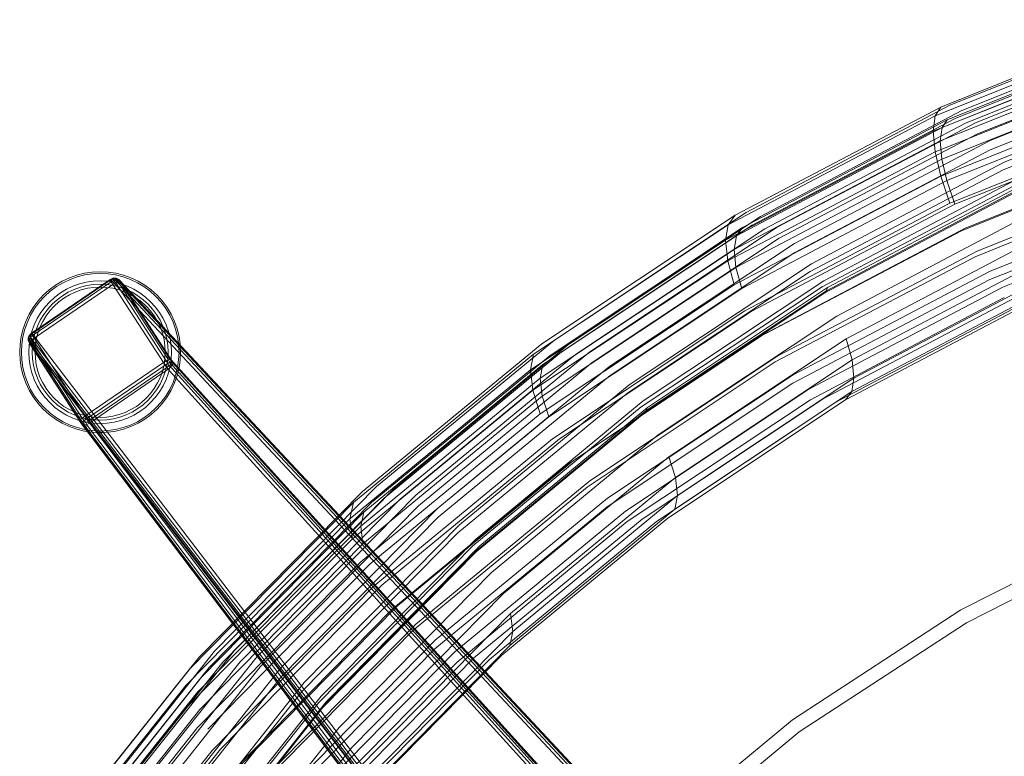
# Model space of a CAD drawing. Units: inches. Extents: x -10.8 to 12.6, y -9.3 to 13.4.
# Drawn here: x -8.8 to -3.5, y 8.9 to 12.8 of the extents above; entities that cross this region are included whole.
import ezdxf

# ---------------------------------------------------------------- set-up
doc = ezdxf.new("R2010")
doc.units = ezdxf.units.IN
doc.layers.add('JOE COCOON', color=7, linetype='Continuous', true_color=0xe1c657)

# ---------------------------------------------------------------- blocks, each defined once
blk = doc.blocks.new('A$C78a8a1b7')
at = {"color": 0, "linetype": 'Continuous', "lineweight": 0}
for p, q in [((-4.6737, 10.0938), (-3.528, 10.5526)), ((-3.4921, 10.5569), (-4.6255, 10.103)), ((-3.5499, 10.5088), (-4.7038, 10.0468)), ((-4.5631, 10.0749), (-3.4451, 10.5228)), ((-4.6411, 10.0256), (-3.5027, 10.4815)), ((-4.6411, 10.0256), (-3.5027, 10.4815)), ((-3.4711, 10.4851), (-4.5987, 10.0334)), ((-3.4711, 10.4851), (-4.5987, 10.0334)), ((-4.5439, 10.0085), (-3.4298, 10.4549)), ((-4.5439, 10.0085), (-3.4298, 10.4549)), ((-3.3897, 10.4513), (-4.4902, 10.0102)), ((-4.7145, 9.9663), (-3.5567, 10.4298)), ((-3.5219, 10.4433), (-4.6676, 9.9845)), ((-3.5219, 10.4433), (-4.6676, 9.9845)), ((-4.6769, 9.914), (-3.5279, 10.3741)), ((-4.6769, 9.914), (-3.5279, 10.3741)), ((-3.3811, 10.3919), (-4.48, 9.9515)), ((-3.3811, 10.3919), (-4.48, 9.9515)), ((-4.4132, 9.9165), (-3.3307, 10.3505)), ((-3.5474, 10.3198), (-4.7043, 9.8567)), ((-4.4115, 9.8673), (-3.3287, 10.3014)), ((-4.4115, 9.8673), (-3.3287, 10.3014)), ((-3.5198, 10.2777), (-4.668, 9.818)), ((-3.5198, 10.2777), (-4.668, 9.818)), ((-4.6746, 9.7264), (-3.5233, 10.1872)), ((-3.276, 10.1887), (-4.3431, 9.7608)), ((-3.2731, 10.2286), (-4.3384, 9.8013)), ((-4.6419, 9.7037), (-3.4986, 10.1615)), ((-4.6419, 9.7037), (-3.4986, 10.1615)), ((-4.6737, 10.0938), (-5.7649, 9.52)), ((-5.7062, 9.5345), (-4.6255, 10.103)), ((-4.6737, 10.0938), (-4.7038, 10.0468)), ((-5.802, 9.4693), (-4.7038, 10.0468)), ((-5.6743, 9.4675), (-4.5987, 10.0334)), ((-5.6743, 9.4675), (-4.5987, 10.0334)), ((-4.5631, 10.0749), (-5.6306, 9.5132)), ((-4.7145, 9.9663), (-4.7038, 10.0468)), ((-3.4855, 10.0405), (-4.6268, 9.5835)), ((-3.4654, 10.0328), (-4.5999, 9.5784)), ((-3.4654, 10.0328), (-4.5999, 9.5784)), ((-5.7585, 9.4107), (-4.6676, 9.9845)), ((-5.7585, 9.4107), (-4.6676, 9.9845)), ((-4.6411, 10.0256), (-5.7259, 9.455)), ((-4.6411, 10.0256), (-5.7259, 9.455)), ((-4.5439, 10.0085), (-5.6079, 9.4486)), ((-4.5439, 10.0085), (-5.6079, 9.4486)), ((-5.5426, 9.4563), (-4.4902, 10.0102)), ((-4.6769, 9.914), (-4.6676, 9.9845)), ((-4.6411, 10.0256), (-4.6676, 9.9845)), ((-4.6411, 10.0256), (-4.6676, 9.9845)), ((-4.7145, 9.9663), (-5.8158, 9.3872)), ((-5.5308, 9.3985), (-4.48, 9.9515)), ((-5.5308, 9.3985), (-4.48, 9.9515)), ((-4.7145, 9.9663), (-4.7043, 9.8567)), ((-4.6769, 9.914), (-5.7706, 9.3388)), ((-4.6769, 9.914), (-5.7706, 9.3388)), ((-4.4132, 9.9165), (-5.45, 9.3706)), ((-4.6769, 9.914), (-4.668, 9.818)), ((-4.5646, 9.4381), (-3.437, 9.8898)), ((-4.5453, 9.4509), (-3.4227, 9.9006)), ((-4.5453, 9.4509), (-3.4227, 9.9006)), ((-5.8045, 9.2782), (-4.7043, 9.8567)), ((-5.7607, 9.2433), (-4.668, 9.818)), ((-5.7607, 9.2433), (-4.668, 9.818)), ((-4.4115, 9.8673), (-5.4484, 9.3215)), ((-4.4115, 9.8673), (-5.4484, 9.3215)), ((-4.6746, 9.7264), (-4.7043, 9.8567)), ((-4.6419, 9.7037), (-4.668, 9.818)), ((-4.668, 9.818), (-4.668, 9.818)), ((-4.6419, 9.7037), (-4.668, 9.818)), ((-5.3602, 9.2631), (-4.3384, 9.8013)), ((-3.3733, 9.774), (-4.4816, 9.33)), ((-3.3733, 9.774), (-4.4816, 9.33)), ((-4.6746, 9.7264), (-5.7697, 9.1505)), ((-5.3663, 9.222), (-4.3431, 9.7608)), ((-4.6746, 9.7264), (-4.6268, 9.5835)), ((-3.3806, 9.7454), (-4.492, 9.3001)), ((-4.6419, 9.7037), (-5.7302, 9.1313)), ((-4.6419, 9.7037), (-5.7302, 9.1313)), ((-4.2912, 9.6746), (-5.3041, 9.1411)), ((-4.2837, 9.7048), (-5.2947, 9.1723)), ((-5.2749, 9.1364), (-4.2671, 9.6673)), ((-4.6419, 9.7037), (-4.5999, 9.5784)), ((-4.6419, 9.7037), (-4.5999, 9.5784)), ((-4.4131, 9.2235), (-3.3206, 9.6614)), ((-4.4131, 9.2235), (-3.3206, 9.6613)), ((-4.2793, 9.6399), (-5.29, 9.1076)), ((-5.2812, 9.1197), (-4.2722, 9.6512)), ((-4.4143, 9.1787), (-3.3208, 9.617)), ((-5.713, 9.0122), (-4.6268, 9.5835)), ((-5.6804, 9.01), (-4.5999, 9.5784)), ((-5.6804, 9.01), (-4.5999, 9.5784)), ((-3.2681, 9.5709), (-4.3447, 9.1393)), ((-3.2681, 9.5709), (-4.3447, 9.1393)), ((-6.7911, 8.8378), (-5.7649, 9.52)), ((-5.7062, 9.5345), (-6.7235, 8.8581)), ((-6.6367, 8.8442), (-5.6306, 9.5132)), ((-5.802, 9.4693), (-5.7649, 9.52)), ((-5.225, 8.9855), (-4.2247, 9.5124)), ((-5.802, 9.4693), (-6.8341, 8.7834)), ((-6.7466, 8.7764), (-5.7259, 9.455)), ((-6.7466, 8.7764), (-5.7259, 9.455)), ((-5.6743, 9.4675), (-6.6873, 8.7941)), ((-5.6743, 9.4675), (-6.6873, 8.7941)), ((-5.5426, 9.4563), (-6.5358, 8.7957)), ((-5.802, 9.4693), (-5.8158, 9.3872)), ((-5.7585, 9.4107), (-5.7259, 9.455)), ((-5.7585, 9.4107), (-6.7843, 8.7288)), ((-5.7585, 9.4107), (-6.7843, 8.7288)), ((-6.611, 8.7816), (-5.6079, 9.4486)), ((-6.611, 8.7816), (-5.6079, 9.4486)), ((-5.7585, 9.4107), (-5.7706, 9.3388)), ((-5.7585, 9.4107), (-5.7585, 9.4107)), ((-4.5646, 9.4381), (-5.6389, 8.873)), ((-4.5453, 9.4509), (-5.6153, 8.888)), ((-4.5453, 9.4509), (-5.6153, 8.888)), ((-6.8503, 8.6996), (-5.8158, 9.3872)), ((-5.5308, 9.3985), (-6.5225, 8.7389)), ((-5.5308, 9.3985), (-6.5225, 8.7389)), ((-6.4297, 8.7189), (-5.45, 9.3706)), ((-5.8045, 9.2782), (-5.8158, 9.3872)), ((-4.1827, 9.3871), (-5.1752, 8.8643)), ((-6.7986, 8.6555), (-5.7706, 9.3388)), ((-6.7986, 8.6555), (-5.7706, 9.3388)), ((-6.4282, 8.6698), (-5.4484, 9.3215)), ((-6.4282, 8.6698), (-5.4484, 9.3215)), ((-5.7706, 9.3388), (-5.7706, 9.3388)), ((-5.7671, 9.3054), (-5.7706, 9.3388)), ((-5.7607, 9.2433), (-5.7671, 9.3054)), ((-5.552, 8.7423), (-4.492, 9.3001)), ((-5.539, 8.7735), (-4.4816, 9.33)), ((-5.539, 8.7735), (-4.4816, 9.33)), ((-5.8045, 9.2782), (-6.8379, 8.5914)), ((-5.3602, 9.2631), (-6.3269, 8.6199)), ((-5.8045, 9.2782), (-5.7697, 9.1505)), ((-5.1447, 8.7523), (-4.1566, 9.2728)), ((-9.2566, 9.2021), (-9.2961, 9.188)), ((-9.296, 9.1879), (-9.2566, 9.202)), ((-9.2541, 9.1937), (-9.2927, 9.1799)), ((-9.2566, 9.2021), (-9.216, 9.2123)), ((-9.216, 9.2122), (-9.2566, 9.202)), ((-9.2541, 9.1937), (-9.2143, 9.2037)), ((-9.1745, 9.2184), (-9.216, 9.2123)), ((-9.216, 9.2122), (-9.1745, 9.2183)), ((-9.1737, 9.2097), (-9.2143, 9.2037)), ((-9.1745, 9.2184), (-9.1327, 9.2205)), ((-9.1327, 9.2204), (-9.1745, 9.2183)), ((-9.1737, 9.2097), (-9.1327, 9.2117)), ((-9.0909, 9.2184), (-9.1327, 9.2205)), ((-9.1327, 9.2204), (-9.0909, 9.2183)), ((-9.0917, 9.2097), (-9.1327, 9.2117)), ((-9.0917, 9.2097), (-9.0511, 9.2037)), ((-9.0909, 9.2184), (-9.0494, 9.2123)), ((-9.0495, 9.2122), (-9.0909, 9.2183)), ((-9.0113, 9.1937), (-9.0511, 9.2037)), ((-9.0495, 9.2122), (-9.0088, 9.202)), ((-9.0088, 9.2021), (-9.0494, 9.2123)), ((-9.0113, 9.1937), (-8.9727, 9.1799)), ((-9.0088, 9.2021), (-8.9694, 9.188)), ((-8.9694, 9.1879), (-9.0088, 9.202)), ((-5.7607, 9.2433), (-6.7877, 8.5606)), ((-5.3663, 9.222), (-6.3343, 8.5781)), ((-5.7607, 9.2433), (-5.7302, 9.1313)), ((-4.4131, 9.2235), (-5.457, 8.6741)), ((-4.4131, 9.2235), (-5.457, 8.6741)), ((-9.4975, 8.8938), (-9.0803, 9.1792)), ((-9.4963, 8.8905), (-9.0791, 9.1753)), ((-9.4949, 8.8917), (-9.0776, 9.1779)), ((-9.4913, 8.882), (-9.0742, 9.1664)), ((-9.4825, 8.8681), (-9.0654, 9.1525)), ((-9.4035, 9.1236), (-9.3699, 9.1485)), ((-9.3698, 9.1484), (-9.4034, 9.1235)), ((-9.3979, 9.1168), (-9.365, 9.1413)), ((-9.3339, 9.1701), (-9.3699, 9.1485)), ((-9.3698, 9.1484), (-9.3339, 9.17)), ((-9.3298, 9.1623), (-9.365, 9.1413)), ((-9.3339, 9.1701), (-9.2961, 9.188)), ((-9.296, 9.1879), (-9.3339, 9.17)), ((-9.3298, 9.1623), (-9.2927, 9.1799)), ((-9.311, 9.1272), (-9.2775, 9.1431)), ((-9.2425, 9.1556), (-9.2775, 9.1431)), ((-9.2425, 9.1556), (-9.2065, 9.1646)), ((-9.203, 9.1468), (-9.2372, 9.1382)), ((-9.1698, 9.1701), (-9.2065, 9.1646)), ((-9.203, 9.1468), (-9.168, 9.152)), ((-9.1698, 9.1701), (-9.1327, 9.1719)), ((-9.1327, 9.1537), (-9.168, 9.152)), ((-9.1666, 9.1374), (-9.1327, 9.1391)), ((-9.0956, 9.1701), (-9.1327, 9.1719)), ((-9.1327, 9.1537), (-9.0974, 9.152)), ((-9.0988, 9.1374), (-9.1327, 9.1391)), ((-9.0625, 9.1468), (-9.0974, 9.152)), ((-9.0956, 9.1701), (-9.0589, 9.1646)), ((-9.0803, 9.1792), (-9.0651, 9.1857)), ((-9.0791, 9.1753), (-9.0803, 9.1792)), ((-9.0776, 9.1779), (-9.0803, 9.1792)), ((-9.0791, 9.1753), (-9.0667, 9.1818)), ((-9.0791, 9.1753), (-9.0742, 9.1664)), ((-9.0776, 9.1779), (-9.0617, 9.1852)), ((-9.0776, 9.1779), (-9.0747, 9.1749)), ((-9.0747, 9.1749), (-7.8882, 7.9058)), ((-9.0742, 9.1664), (-9.0595, 9.1739)), ((-9.0654, 9.1525), (-9.0742, 9.1664)), ((-9.0667, 9.1818), (-9.0651, 9.1857)), ((-9.0545, 9.1839), (-9.0667, 9.1818)), ((-9.0667, 9.1818), (-9.0595, 9.1739)), ((-9.0654, 9.1525), (-9.0504, 9.1615)), ((-8.7977, 8.7392), (-9.0654, 9.1525)), ((-9.0506, 9.1866), (-9.0651, 9.1857)), ((-9.0617, 9.1852), (-9.0651, 9.1857)), ((-9.0625, 9.1468), (-9.0282, 9.1382)), ((-9.0469, 9.1855), (-9.0617, 9.1852)), ((-9.0617, 9.1852), (-9.0588, 9.1822)), ((-9.0461, 9.1772), (-9.0595, 9.1739)), ((-9.0504, 9.1615), (-9.0595, 9.1739)), ((-9.0229, 9.1556), (-9.0589, 9.1646)), ((-9.0588, 9.1822), (-7.8766, 7.9176)), ((-9.0545, 9.1839), (-9.0506, 9.1866)), ((-9.0545, 9.1839), (-9.0461, 9.1772)), ((-9.0506, 9.1866), (-9.0391, 9.1799)), ((-9.0469, 9.1855), (-9.0506, 9.1866)), ((-9.038, 9.1667), (-9.0504, 9.1615)), ((-8.7829, 8.7484), (-9.0504, 9.1615)), ((-9.0469, 9.1855), (-9.0334, 9.1787)), ((-9.0469, 9.1855), (-9.0441, 9.1825)), ((-9.0461, 9.1772), (-9.0391, 9.1799)), ((-9.038, 9.1667), (-9.0461, 9.1772)), ((-9.0441, 9.1825), (-7.8689, 7.9254)), ((-9.0282, 9.1678), (-9.0391, 9.1799)), ((-9.0334, 9.1787), (-9.0391, 9.1799)), ((-9.038, 9.1667), (-9.0282, 9.1678)), ((-9.038, 9.1667), (-8.771, 8.7538)), ((-9.021, 9.1649), (-9.0334, 9.1787)), ((-9.0307, 9.1759), (-9.0334, 9.1787)), ((-7.8653, 7.9291), (-9.0307, 9.1759)), ((-9.0282, 9.1678), (-8.762, 8.7554)), ((-9.021, 9.1649), (-9.0282, 9.1678)), ((-9.0229, 9.1556), (-8.988, 9.1431)), ((-9.021, 9.1649), (-8.756, 8.7532)), ((-4.9814, 4.843), (-9.021, 9.1649)), ((-8.9544, 9.1272), (-8.988, 9.1431)), ((-8.9356, 9.1623), (-8.9727, 9.1799)), ((-8.9315, 9.1701), (-8.9694, 9.188)), ((-8.9694, 9.1879), (-8.9316, 9.17)), ((-8.9356, 9.1623), (-8.9004, 9.1413)), ((-8.8956, 9.1484), (-8.9316, 9.17)), ((-8.9315, 9.1701), (-8.8956, 9.1485)), ((-8.8675, 9.1168), (-8.9004, 9.1413)), ((-8.8619, 9.1236), (-8.8956, 9.1485)), ((-8.8956, 9.1484), (-8.862, 9.1235)), ((-6.7986, 8.4666), (-5.7697, 9.1505)), ((-6.2631, 8.5031), (-5.3041, 9.1411)), ((-6.2521, 8.5352), (-5.2947, 9.1723)), ((-5.7381, 9.1605), (-5.7302, 9.1313)), ((-4.4143, 9.1787), (-5.4588, 8.6289)), ((-5.3746, 8.5971), (-4.3447, 9.1393)), ((-5.3746, 8.5971), (-4.3447, 9.1393)), ((-4.1477, 9.1768), (-5.1347, 8.6567)), ((-9.4627, 9.0644), (-9.4345, 9.0955)), ((-9.4345, 9.0954), (-9.4626, 9.0643)), ((-9.4559, 9.0589), (-9.4283, 9.0893)), ((-9.4035, 9.1236), (-9.4345, 9.0955)), ((-9.4345, 9.0954), (-9.4034, 9.1235)), ((-9.3979, 9.1168), (-9.4283, 9.0893)), ((-9.3727, 9.086), (-9.3429, 9.1081)), ((-9.3328, 9.0931), (-9.3612, 9.072)), ((-9.311, 9.1272), (-9.3429, 9.1081)), ((-9.3328, 9.0931), (-9.3025, 9.1112)), ((-9.2956, 9.0983), (-9.3247, 9.0809)), ((-9.2705, 9.1263), (-9.3025, 9.1112)), ((-9.2956, 9.0983), (-9.2649, 9.1128)), ((-9.2705, 9.1263), (-9.2372, 9.1382)), ((-9.233, 9.1242), (-9.2649, 9.1128)), ((-9.233, 9.1242), (-9.2001, 9.1325)), ((-9.1666, 9.1374), (-9.2001, 9.1325)), ((-9.0988, 9.1374), (-9.0653, 9.1325)), ((-9.0324, 9.1242), (-9.0653, 9.1325)), ((-9.0324, 9.1242), (-9.0005, 9.1128)), ((-8.9949, 9.1263), (-9.0282, 9.1382)), ((-8.9699, 9.0983), (-9.0005, 9.1128)), ((-8.9949, 9.1263), (-8.963, 9.1112)), ((-8.9699, 9.0983), (-8.9408, 9.0809)), ((-8.9326, 9.0931), (-8.963, 9.1112)), ((-8.9544, 9.1272), (-8.9226, 9.1081)), ((-8.9326, 9.0931), (-8.9043, 9.072)), ((-8.8927, 9.086), (-8.9226, 9.1081)), ((-8.8675, 9.1168), (-8.8371, 9.0893)), ((-8.831, 9.0954), (-8.862, 9.1235)), ((-8.8619, 9.1236), (-8.8309, 9.0955)), ((-8.8095, 9.0589), (-8.8371, 9.0893)), ((-8.831, 9.0954), (-8.8028, 9.0643)), ((-8.8028, 9.0644), (-8.8309, 9.0955)), ((-6.7531, 8.4512), (-5.7302, 9.1313)), ((-6.7531, 8.4512), (-5.7302, 9.1313)), ((-6.2471, 8.4708), (-5.29, 9.1076)), ((-5.2812, 9.1197), (-6.2369, 8.4838)), ((-5.2749, 9.1364), (-6.2296, 8.5012)), ((-5.2812, 9.1197), (-5.2781, 9.1281)), ((-5.2749, 9.1364), (-5.2781, 9.1281)), ((-5.1469, 8.5848), (-4.1571, 9.1063)), ((-9.4627, 9.0644), (-9.4876, 9.0308)), ((-9.4875, 9.0307), (-9.4626, 9.0643)), ((-9.4559, 9.0589), (-9.4803, 9.0259)), ((-9.4251, 9.0336), (-9.4002, 9.0611)), ((-9.3874, 9.0483), (-9.4111, 9.0221)), ((-9.3727, 9.086), (-9.4002, 9.0611)), ((-9.3998, 9.0128), (-9.377, 9.0379)), ((-9.3874, 9.0483), (-9.3612, 9.072)), ((-9.3519, 9.0607), (-9.377, 9.0379)), ((-9.3519, 9.0607), (-9.3247, 9.0809)), ((-8.9135, 9.0607), (-8.9408, 9.0809)), ((-8.9135, 9.0607), (-8.8884, 9.0379)), ((-8.8781, 9.0483), (-8.9043, 9.072)), ((-8.8927, 9.086), (-8.8652, 9.0611)), ((-8.8657, 9.0128), (-8.8884, 9.0379)), ((-8.8781, 9.0483), (-8.8543, 9.0221)), ((-8.8403, 9.0336), (-8.8652, 9.0611)), ((-8.8095, 9.0589), (-8.7851, 9.0259)), ((-8.8028, 9.0644), (-8.7778, 9.0308)), ((-8.7779, 9.0307), (-8.8028, 9.0643)), ((-5.366, 8.5414), (-4.3373, 9.0832)), ((-4.2807, 9.0823), (-5.2974, 8.5469)), ((-5.231, 8.528), (-4.2259, 9.0574)), ((-4.1836, 9.0652), (-5.1795, 8.5406)), ((-9.5092, 8.9948), (-9.5271, 8.957)), ((-9.527, 8.9569), (-9.509, 8.9948)), ((-9.5014, 8.9907), (-9.519, 8.9536)), ((-9.5092, 8.9948), (-9.4876, 9.0308)), ((-9.4875, 9.0307), (-9.509, 8.9948)), ((-9.5014, 8.9907), (-9.4803, 9.0259)), ((-9.4663, 8.9719), (-9.4472, 9.0038)), ((-9.4321, 8.9937), (-9.4503, 8.9634)), ((-9.4251, 9.0336), (-9.4472, 9.0038)), ((-9.4374, 8.9565), (-9.42, 8.9856)), ((-9.4321, 8.9937), (-9.4111, 9.0221)), ((-9.3998, 9.0128), (-9.42, 8.9856)), ((-8.8657, 9.0128), (-8.8455, 8.9856)), ((-8.8333, 8.9937), (-8.8543, 9.0221)), ((-8.828, 8.9565), (-8.8455, 8.9856)), ((-8.8403, 9.0336), (-8.8182, 9.0038)), ((-8.8333, 8.9937), (-8.8151, 8.9634)), ((-8.7991, 8.9719), (-8.8182, 9.0038)), ((-8.764, 8.9907), (-8.7851, 9.0259)), ((-8.7779, 9.0307), (-8.7564, 8.9948)), ((-8.7563, 8.9948), (-8.7778, 9.0308)), ((-8.764, 8.9907), (-8.7464, 8.9536)), ((-8.7385, 8.9569), (-8.7564, 8.9948)), ((-8.7563, 8.9948), (-8.7384, 8.957)), ((-5.713, 9.0122), (-6.7341, 8.3335)), ((-5.6804, 9.01), (-6.6965, 8.3345)), ((-5.6804, 9.01), (-6.6965, 8.3345)), ((-5.225, 8.9855), (-6.1729, 8.3547)), ((-9.5412, 8.9175), (-9.5271, 8.957)), ((-9.527, 8.9569), (-9.5411, 8.9175)), ((-9.5328, 8.915), (-9.519, 8.9536)), ((-9.4947, 8.9034), (-9.4822, 8.9384)), ((-9.4663, 8.9719), (-9.4822, 8.9384)), ((-9.4654, 8.9314), (-9.4773, 8.8982)), ((-9.4654, 8.9314), (-9.4503, 8.9634)), ((-9.4374, 8.9565), (-9.4519, 8.9258)), ((-8.828, 8.9565), (-8.8135, 8.9258)), ((-8.8, 8.9314), (-8.8151, 8.9634)), ((-8.8, 8.9314), (-8.7881, 8.8982)), ((-8.7991, 8.9719), (-8.7832, 8.9384)), ((-8.7707, 8.9034), (-8.7832, 8.9384)), ((-8.7326, 8.915), (-8.7464, 8.9536)), ((-8.7385, 8.9569), (-8.7244, 8.9175)), ((-8.7242, 8.9175), (-8.7384, 8.957)), ((-9.5412, 8.9175), (-9.5514, 8.8769)), ((-9.5512, 8.8769), (-9.5411, 8.9175)), ((-9.5328, 8.915), (-9.5428, 8.8752)), ((-9.5152, 8.8695), (-9.5092, 8.8824)), ((-9.5139, 8.8668), (-9.5079, 8.8801)), ((-9.5127, 8.8712), (-9.5067, 8.8814)), ((-9.4975, 8.8938), (-9.5092, 8.8824)), ((-9.5067, 8.8814), (-9.5092, 8.8824)), ((-9.5079, 8.8801), (-9.5092, 8.8824)), ((-9.4949, 8.8917), (-9.5079, 8.8801)), ((-9.5054, 8.8768), (-9.5079, 8.8801)), ((-9.4963, 8.8905), (-9.5067, 8.8814)), ((-9.5067, 8.8814), (-9.5033, 8.8712)), ((-9.4947, 8.9034), (-9.5037, 8.8674)), ((-9.4913, 8.882), (-9.5033, 8.8712)), ((-9.4963, 8.8905), (-9.4975, 8.8938)), ((-9.4949, 8.8917), (-9.4975, 8.8938)), ((-9.4963, 8.8905), (-9.4913, 8.882)), ((-9.4924, 8.8884), (-9.4949, 8.8917)), ((-8.3672, 7.4193), (-9.4924, 8.8884)), ((-9.4825, 8.8681), (-9.4913, 8.882)), ((-9.4859, 8.8639), (-9.4773, 8.8982)), ((-9.4633, 8.8939), (-9.4716, 8.861)), ((-9.4633, 8.8939), (-9.4519, 8.9258)), ((-8.8021, 8.8939), (-8.8135, 8.9258)), ((-8.8021, 8.8939), (-8.7939, 8.861)), ((-8.7795, 8.8639), (-8.7881, 8.8982)), ((-8.7707, 8.9034), (-8.7617, 8.8674)), ((-8.7326, 8.915), (-8.7227, 8.8752)), ((-8.7142, 8.8769), (-8.7244, 8.9175)), ((-8.7242, 8.9175), (-8.7141, 8.8769)), ((-6.6223, 8.2185), (-5.6153, 8.888)), ((-6.6223, 8.2185), (-5.6153, 8.888)), ((-9.5575, 8.8355), (-9.5596, 8.7936)), ((-9.5594, 8.7936), (-9.5574, 8.8355)), ((-9.5575, 8.8355), (-9.5514, 8.8769)), ((-9.5512, 8.8769), (-9.5574, 8.8355)), ((-9.5488, 8.8346), (-9.5508, 8.7936)), ((-9.5488, 8.8346), (-9.5428, 8.8752)), ((-9.5127, 8.8712), (-9.5152, 8.8695)), ((-9.5152, 8.8695), (-9.5139, 8.8561)), ((-9.5139, 8.8668), (-9.5152, 8.8695)), ((-9.5139, 8.8668), (-9.5128, 8.8519)), ((-9.5114, 8.8636), (-9.5139, 8.8668)), ((-9.5104, 8.8605), (-9.5139, 8.8561)), ((-9.5072, 8.8413), (-9.5139, 8.8561)), ((-9.5128, 8.8519), (-9.5139, 8.8561)), ((-9.5046, 8.8353), (-9.5128, 8.8519)), ((-9.5128, 8.8519), (-9.5105, 8.8489)), ((-9.5127, 8.8712), (-9.5104, 8.8605)), ((-8.3886, 7.3976), (-9.5114, 8.8636)), ((-9.5092, 8.8307), (-9.511, 8.7936)), ((-9.5105, 8.8489), (-8.3944, 7.3917)), ((-9.5104, 8.8605), (-9.5033, 8.8712)), ((-9.5043, 8.8488), (-9.5104, 8.8605)), ((-9.5092, 8.8307), (-9.5037, 8.8674)), ((-9.5043, 8.8488), (-9.5072, 8.8413)), ((-9.2407, 8.4291), (-9.5072, 8.8413)), ((-9.5046, 8.8353), (-9.5072, 8.8413)), ((-8.3795, 7.4068), (-9.5054, 8.8768)), ((-9.2392, 8.4239), (-9.5046, 8.8353)), ((-9.5046, 8.8353), (-9.5025, 8.8325)), ((-9.5043, 8.8488), (-9.4961, 8.8577)), ((-9.5043, 8.8488), (-9.2372, 8.436)), ((-9.4961, 8.8577), (-9.5033, 8.8712)), ((-9.5025, 8.8325), (-8.3971, 7.389)), ((-9.4825, 8.8681), (-9.4961, 8.8577)), ((-9.4961, 8.8577), (-9.2286, 8.4446)), ((-9.4928, 8.7936), (-9.4911, 8.8289)), ((-9.4859, 8.8639), (-9.4911, 8.8289)), ((-9.4825, 8.8681), (-9.2148, 8.4548)), ((-9.4765, 8.8275), (-9.4782, 8.7936)), ((-9.4765, 8.8275), (-9.4716, 8.861)), ((-8.7889, 8.8275), (-8.7939, 8.861)), ((-8.7889, 8.8275), (-8.7872, 8.7936)), ((-8.7795, 8.8639), (-8.7743, 8.8289)), ((-8.7726, 8.7936), (-8.7743, 8.8289)), ((-8.7563, 8.8307), (-8.7617, 8.8674)), ((-8.7563, 8.8307), (-8.7544, 8.7936)), ((-8.7176, 8.8409), (-8.7227, 8.8752)), ((-8.7166, 8.8346), (-8.7176, 8.8409)), ((-8.7166, 8.8346), (-8.7146, 8.7936)), ((-8.7142, 8.8769), (-8.708, 8.8355)), ((-8.7079, 8.8355), (-8.7141, 8.8769)), ((-8.7078, 8.8304), (-8.708, 8.8355)), ((-8.7079, 8.8355), (-8.7077, 8.8303)), ((-8.706, 8.7936), (-8.7078, 8.8304)), ((-8.7077, 8.8303), (-8.7059, 8.7936)), ((-6.7911, 8.8378), (-7.7421, 8.0542)), ((-7.667, 8.0806), (-6.7235, 8.8581)), ((-6.6367, 8.8442), (-7.5706, 8.0744)), ((-6.6495, 8.2011), (-5.6389, 8.873)), ((-6.1163, 8.238), (-5.1752, 8.8643)), ((-5.1447, 8.7523), (-5.1752, 8.8643)), ((-9.5575, 8.7518), (-9.5596, 8.7936)), ((-9.5594, 8.7936), (-9.5574, 8.7518)), ((-9.5488, 8.7526), (-9.5508, 8.7936)), ((-9.5092, 8.7566), (-9.511, 8.7936)), ((-9.4928, 8.7936), (-9.4911, 8.7583)), ((-9.4765, 8.7598), (-9.4782, 8.7936)), ((-8.7889, 8.7598), (-8.7872, 8.7936)), ((-8.7726, 8.7936), (-8.7743, 8.7583)), ((-8.7563, 8.7566), (-8.7544, 8.7936)), ((-8.7166, 8.7526), (-8.7146, 8.7936)), ((-8.706, 8.7936), (-8.708, 8.7518)), ((-8.7079, 8.7518), (-8.7059, 8.7936)), ((-7.7898, 7.9959), (-6.8341, 8.7834)), ((-6.7466, 8.7764), (-7.6928, 7.9967)), ((-6.7466, 8.7764), (-7.6928, 7.9967)), ((-7.6269, 8.0197), (-6.6873, 8.7941)), ((-7.6269, 8.0197), (-6.6873, 8.7941)), ((-6.611, 8.7816), (-7.5423, 8.014)), ((-6.611, 8.7816), (-7.5423, 8.014)), ((-7.4588, 8.0348), (-6.5358, 8.7957)), ((-6.8503, 8.6996), (-6.8341, 8.7834)), ((-5.539, 8.7735), (-6.5352, 8.1111)), ((-5.539, 8.7735), (-6.5352, 8.1111)), ((-9.5575, 8.7518), (-9.5514, 8.7104)), ((-9.5512, 8.7104), (-9.5574, 8.7518)), ((-9.5488, 8.7526), (-9.5428, 8.7121)), ((-9.5092, 8.7566), (-9.5037, 8.7198)), ((-9.4859, 8.7234), (-9.4911, 8.7583)), ((-9.4859, 8.7234), (-9.4773, 8.6891)), ((-9.4765, 8.7598), (-9.4716, 8.7262)), ((-9.4633, 8.6933), (-9.4716, 8.7262)), ((-9.2148, 8.4548), (-8.7977, 8.7392)), ((-9.2049, 8.4397), (-8.7877, 8.7242)), ((-8.8021, 8.6933), (-8.7939, 8.7262)), ((-8.7977, 8.7392), (-8.7829, 8.7484)), ((-8.7977, 8.7392), (-8.7877, 8.7242)), ((-8.7889, 8.7598), (-8.7939, 8.7262)), ((-8.7795, 8.7234), (-8.7881, 8.6891)), ((-8.7877, 8.7242), (-8.7745, 8.7338)), ((-8.7792, 8.7122), (-8.7877, 8.7242)), ((-8.771, 8.7538), (-8.7829, 8.7484)), ((-8.7829, 8.7484), (-8.7745, 8.7338)), ((-8.7795, 8.7234), (-8.7743, 8.7583)), ((-8.7643, 8.7415), (-8.7745, 8.7338)), ((-8.7682, 8.7207), (-8.7745, 8.7338)), ((-8.771, 8.7538), (-8.762, 8.7554)), ((-8.771, 8.7538), (-8.7643, 8.7415)), ((-8.7603, 8.7292), (-8.7682, 8.7207)), ((-8.7603, 8.7292), (-8.7643, 8.7415)), ((-8.7643, 8.7415), (-8.7548, 8.7401)), ((-8.762, 8.7554), (-8.7548, 8.7401)), ((-8.756, 8.7532), (-8.762, 8.7554)), ((-8.7563, 8.7566), (-8.7617, 8.7198)), ((-8.7603, 8.7292), (-8.7524, 8.7257)), ((-8.7524, 8.7257), (-8.7597, 8.7141)), ((-8.756, 8.7532), (-8.7481, 8.7369)), ((-8.756, 8.7532), (-4.4021, 3.9499)), ((-8.7524, 8.7257), (-8.7548, 8.7401)), ((-8.7481, 8.7369), (-8.7548, 8.7401)), ((-8.7472, 8.7222), (-8.7524, 8.7257)), ((-8.7472, 8.7222), (-8.7481, 8.7369)), ((-8.7481, 8.7369), (-4.3952, 3.9344)), ((-8.7472, 8.7222), (-4.3948, 3.9201)), ((-8.7166, 8.7526), (-8.7227, 8.7121)), ((-8.7142, 8.7104), (-8.708, 8.7518)), ((-8.7079, 8.7518), (-8.7141, 8.7104)), ((-7.7347, 7.9457), (-6.7843, 8.7288)), ((-7.7347, 7.9457), (-6.7843, 8.7288)), ((-7.4442, 7.9791), (-6.5225, 8.7389)), ((-7.4442, 7.9791), (-6.5225, 8.7389)), ((-6.7986, 8.6555), (-6.7843, 8.7288)), ((-6.7986, 8.6555), (-6.7843, 8.7288)), ((-5.552, 8.7423), (-6.5502, 8.0785)), ((-5.1447, 8.7523), (-6.0817, 8.1287)), ((-5.1447, 8.7523), (-5.1347, 8.6567)), ((-9.5412, 8.6697), (-9.5514, 8.7104)), ((-9.5512, 8.7104), (-9.5411, 8.6698)), ((-9.5328, 8.6723), (-9.5428, 8.7121)), ((-9.5412, 8.6697), (-9.5271, 8.6303)), ((-9.527, 8.6303), (-9.5411, 8.6698)), ((-9.5328, 8.6723), (-9.519, 8.6336)), ((-9.4947, 8.6838), (-9.5037, 8.7198)), ((-9.4947, 8.6838), (-9.4822, 8.6489)), ((-9.4654, 8.6558), (-9.4773, 8.6891)), ((-9.4633, 8.6933), (-9.4519, 8.6614)), ((-8.7792, 8.7122), (-9.1963, 8.4274)), ((-8.772, 8.7033), (-9.1892, 8.4178)), ((-8.8021, 8.6933), (-8.8135, 8.6614)), ((-8.8, 8.6558), (-8.7881, 8.6891)), ((-8.7707, 8.6838), (-8.7832, 8.6489)), ((-8.7792, 8.7122), (-8.7682, 8.7207)), ((-8.7792, 8.7122), (-8.772, 8.7033)), ((-8.772, 8.7033), (-8.7597, 8.7141)), ((-8.7663, 8.6974), (-8.772, 8.7033)), ((-8.7707, 8.6838), (-8.7617, 8.7198)), ((-8.7682, 8.7207), (-8.7597, 8.7141)), ((-4.4138, 3.8952), (-8.7663, 8.6974)), ((-8.7533, 8.709), (-8.7597, 8.7141)), ((-4.401, 3.907), (-8.7533, 8.709)), ((-8.7326, 8.6723), (-8.7464, 8.6336)), ((-8.7385, 8.6303), (-8.7244, 8.6698)), ((-8.7242, 8.6697), (-8.7384, 8.6303)), ((-8.7326, 8.6723), (-8.7227, 8.7121)), ((-8.7142, 8.7104), (-8.7244, 8.6698)), ((-8.7242, 8.6697), (-8.7141, 8.7104)), ((-6.8503, 8.6996), (-7.8081, 7.9106)), ((-6.4297, 8.7189), (-7.3411, 7.9673)), ((-6.4282, 8.6698), (-7.3396, 7.9183)), ((-6.4282, 8.6698), (-7.3396, 7.9183)), ((-6.8503, 8.6996), (-6.8379, 8.5914)), ((-6.4413, 8.0195), (-5.457, 8.6741)), ((-6.4413, 8.0195), (-5.457, 8.6741)), ((-9.5092, 8.5924), (-9.5271, 8.6303)), ((-9.527, 8.6303), (-9.509, 8.5925)), ((-9.5014, 8.5965), (-9.519, 8.6336)), ((-9.4663, 8.6153), (-9.4822, 8.6489)), ((-9.4654, 8.6558), (-9.4503, 8.6239)), ((-9.4374, 8.6308), (-9.4519, 8.6614)), ((-9.4321, 8.5936), (-9.4503, 8.6239)), ((-9.4374, 8.6308), (-9.42, 8.6017)), ((-8.828, 8.6308), (-8.8455, 8.6017)), ((-8.8333, 8.5936), (-8.8151, 8.6239)), ((-8.828, 8.6308), (-8.8135, 8.6614)), ((-8.8, 8.6558), (-8.8151, 8.6239)), ((-8.7991, 8.6153), (-8.7832, 8.6489)), ((-8.764, 8.5965), (-8.7464, 8.6336)), ((-8.7385, 8.6303), (-8.7564, 8.5925)), ((-8.7563, 8.5924), (-8.7384, 8.6303)), ((-6.7986, 8.6555), (-7.7507, 7.8709)), ((-6.7986, 8.6555), (-7.7507, 7.8709)), ((-7.2273, 7.8774), (-6.3269, 8.6199)), ((-6.7986, 8.6555), (-6.7877, 8.5606)), ((-6.4435, 7.9739), (-5.4588, 8.6289)), ((-6.0708, 8.0338), (-5.1347, 8.6567)), ((-5.1469, 8.5848), (-5.1347, 8.6567)), ((-9.5092, 8.5924), (-9.4876, 8.5565)), ((-9.4875, 8.5565), (-9.509, 8.5925)), ((-9.5014, 8.5965), (-9.4803, 8.5613)), ((-9.4663, 8.6153), (-9.4472, 8.5835)), ((-9.4251, 8.5537), (-9.4472, 8.5835)), ((-9.4321, 8.5936), (-9.4111, 8.5652)), ((-9.3998, 8.5745), (-9.42, 8.6017)), ((-9.3874, 8.539), (-9.4111, 8.5652)), ((-9.3998, 8.5745), (-9.377, 8.5493)), ((-8.8657, 8.5745), (-8.8884, 8.5493)), ((-8.8781, 8.539), (-8.8543, 8.5652)), ((-8.8657, 8.5745), (-8.8455, 8.6017)), ((-8.8333, 8.5936), (-8.8543, 8.5652)), ((-8.8403, 8.5537), (-8.8182, 8.5835)), ((-8.7991, 8.6153), (-8.8182, 8.5835)), ((-8.764, 8.5965), (-8.7851, 8.5613)), ((-8.7779, 8.5565), (-8.7564, 8.5925)), ((-8.7563, 8.5924), (-8.7778, 8.5565)), ((-7.7945, 7.8033), (-6.8379, 8.5914)), ((-7.2356, 7.8349), (-6.3343, 8.5781)), ((-6.7986, 8.4666), (-6.8379, 8.5914)), ((-5.3746, 8.5971), (-6.3469, 7.9503)), ((-5.3746, 8.5971), (-6.3469, 7.9503)), ((-5.1469, 8.5848), (-6.0851, 7.9604)), ((-5.1469, 8.5848), (-5.1795, 8.5406)), ((-9.4627, 8.5228), (-9.4876, 8.5565)), ((-9.4875, 8.5565), (-9.4626, 8.5229)), ((-9.4559, 8.5284), (-9.4803, 8.5613)), ((-9.4627, 8.5228), (-9.4345, 8.4918)), ((-9.4345, 8.4919), (-9.4626, 8.5229)), ((-9.4559, 8.5284), (-9.4283, 8.498)), ((-9.4251, 8.5537), (-9.4002, 8.5262)), ((-9.3727, 8.5012), (-9.4002, 8.5262)), ((-9.3874, 8.539), (-9.3612, 8.5153)), ((-9.3519, 8.5266), (-9.377, 8.5493)), ((-9.3328, 8.4942), (-9.3612, 8.5153)), ((-9.3519, 8.5266), (-9.3247, 8.5064)), ((-8.9135, 8.5266), (-8.9408, 8.5064)), ((-8.9326, 8.4942), (-8.9043, 8.5153)), ((-8.9135, 8.5266), (-8.8884, 8.5493)), ((-8.8781, 8.539), (-8.9043, 8.5153)), ((-8.8927, 8.5012), (-8.8652, 8.5262)), ((-8.8403, 8.5537), (-8.8652, 8.5262)), ((-8.8095, 8.5284), (-8.8371, 8.498)), ((-8.831, 8.4919), (-8.8028, 8.5229)), ((-8.8028, 8.5228), (-8.8309, 8.4918)), ((-8.8095, 8.5284), (-8.7851, 8.5613)), ((-8.8028, 8.5228), (-8.7778, 8.5565)), ((-8.7779, 8.5565), (-8.8028, 8.5229)), ((-7.7388, 7.7769), (-6.7877, 8.5606)), ((-7.7388, 7.7769), (-6.7877, 8.5606)), ((-6.2521, 8.5352), (-7.1444, 7.7992)), ((-6.7531, 8.4512), (-6.7877, 8.5606)), ((-5.366, 8.5414), (-6.3371, 7.8952)), ((-6.2584, 7.9076), (-5.2974, 8.5469)), ((-5.231, 8.528), (-6.1822, 7.8952)), ((-6.1228, 7.9128), (-5.1795, 8.5406)), ((-9.4345, 8.4919), (-9.4034, 8.4638)), ((-9.4035, 8.4637), (-9.4345, 8.4918)), ((-9.3979, 8.4704), (-9.4283, 8.498)), ((-9.4035, 8.4637), (-9.3699, 8.4387)), ((-9.3698, 8.4388), (-9.4034, 8.4638)), ((-9.3979, 8.4704), (-9.365, 8.446)), ((-9.3727, 8.5012), (-9.3429, 8.4791)), ((-9.311, 8.46), (-9.3429, 8.4791)), ((-9.3328, 8.4942), (-9.3025, 8.476)), ((-9.2956, 8.4889), (-9.3247, 8.5064)), ((-9.2705, 8.4609), (-9.3025, 8.476)), ((-9.2956, 8.4889), (-9.2649, 8.4744)), ((-9.2705, 8.4609), (-9.2372, 8.449)), ((-9.233, 8.463), (-9.2649, 8.4744)), ((-9.233, 8.463), (-9.2001, 8.4548)), ((-9.0324, 8.463), (-9.0653, 8.4548)), ((-9.0324, 8.463), (-9.0005, 8.4744)), ((-8.9949, 8.4609), (-9.0282, 8.449)), ((-8.9699, 8.4889), (-9.0005, 8.4744)), ((-8.9949, 8.4609), (-8.963, 8.476)), ((-8.9699, 8.4889), (-8.9408, 8.5064)), ((-8.9326, 8.4942), (-8.963, 8.476)), ((-8.9544, 8.46), (-8.9226, 8.4791)), ((-8.8927, 8.5012), (-8.9226, 8.4791)), ((-8.8675, 8.4704), (-8.9004, 8.446)), ((-8.8956, 8.4388), (-8.862, 8.4638)), ((-8.8619, 8.4637), (-8.8956, 8.4387)), ((-8.8675, 8.4704), (-8.8371, 8.498)), ((-8.831, 8.4919), (-8.862, 8.4638)), ((-8.8619, 8.4637), (-8.8309, 8.4918)), ((-6.7986, 8.4666), (-7.751, 7.6819)), ((-6.2631, 8.5031), (-7.1567, 7.7661)), ((-6.2471, 8.4708), (-7.1391, 7.7352)), ((-7.1277, 7.7492), (-6.2369, 8.4838)), ((-7.1195, 7.7672), (-6.2296, 8.5012)), ((-6.2333, 8.4925), (-6.2369, 8.4838)), ((-6.2333, 8.4925), (-6.2296, 8.5012)), ((-9.3339, 8.4172), (-9.3699, 8.4387)), ((-9.3698, 8.4388), (-9.3339, 8.4173)), ((-9.3298, 8.4249), (-9.365, 8.446)), ((-9.296, 8.3994), (-9.3339, 8.4173)), ((-9.3339, 8.4172), (-9.2961, 8.3993)), ((-9.3298, 8.4249), (-9.2927, 8.4074)), ((-9.311, 8.46), (-9.2775, 8.4442)), ((-9.2425, 8.4316), (-9.2775, 8.4442)), ((-9.2425, 8.4316), (-9.2065, 8.4226)), ((-9.2372, 8.436), (-9.2407, 8.4291)), ((-9.2392, 8.4239), (-9.2407, 8.4291)), ((-9.2407, 8.4291), (-9.2295, 8.4165)), ((-9.2392, 8.4239), (-9.2273, 8.4102)), ((-9.2368, 8.4207), (-9.2392, 8.4239)), ((-9.203, 8.4404), (-9.2372, 8.449)), ((-9.2372, 8.436), (-9.2286, 8.4446)), ((-9.2372, 8.436), (-9.2285, 8.425)), ((-8.4315, 7.3541), (-9.2368, 8.4207)), ((-9.2285, 8.425), (-9.2295, 8.4165)), ((-9.2169, 8.4087), (-9.2295, 8.4165)), ((-9.2273, 8.4102), (-9.2295, 8.4165)), ((-9.2148, 8.4548), (-9.2286, 8.4446)), ((-9.2286, 8.4446), (-9.2184, 8.4311)), ((-9.2285, 8.425), (-9.2184, 8.4311)), ((-9.2185, 8.4166), (-9.2285, 8.425)), ((-5.3544, 3.2805), (-9.2273, 8.4102)), ((-9.2185, 8.4166), (-9.2082, 8.4204)), ((-9.2185, 8.4166), (-9.2169, 8.4087)), ((-9.2049, 8.4397), (-9.2184, 8.4311)), ((-9.2082, 8.4204), (-9.2184, 8.4311)), ((-9.2169, 8.4087), (-9.2038, 8.4107)), ((-9.214, 8.4035), (-9.2169, 8.4087)), ((-9.2148, 8.4548), (-9.2049, 8.4397)), ((-9.1963, 8.4274), (-9.2082, 8.4204)), ((-9.2082, 8.4204), (-9.2038, 8.4107)), ((-9.1698, 8.4172), (-9.2065, 8.4226)), ((-9.1963, 8.4274), (-9.2049, 8.4397)), ((-9.1892, 8.4178), (-9.2038, 8.4107)), ((-9.1995, 8.4038), (-9.2038, 8.4107)), ((-9.203, 8.4404), (-9.168, 8.4352)), ((-9.1666, 8.4498), (-9.2001, 8.4548)), ((-9.1963, 8.4274), (-9.1892, 8.4178)), ((-9.1836, 8.4111), (-9.1892, 8.4178)), ((-9.1836, 8.4111), (-5.3127, 3.2834)), ((-9.1698, 8.4172), (-9.1327, 8.4154)), ((-9.1327, 8.4335), (-9.168, 8.4352)), ((-9.1666, 8.4498), (-9.1327, 8.4481)), ((-9.0988, 8.4498), (-9.1327, 8.4481)), ((-9.1327, 8.4335), (-9.0974, 8.4352)), ((-9.0956, 8.4172), (-9.1327, 8.4154)), ((-9.0988, 8.4498), (-9.0653, 8.4548)), ((-9.0625, 8.4404), (-9.0974, 8.4352)), ((-9.0956, 8.4172), (-9.0589, 8.4226)), ((-9.0625, 8.4404), (-9.0282, 8.449)), ((-9.0229, 8.4316), (-9.0589, 8.4226)), ((-9.0229, 8.4316), (-8.988, 8.4442)), ((-8.9544, 8.46), (-8.988, 8.4442)), ((-8.9356, 8.4249), (-8.9727, 8.4074)), ((-8.9694, 8.3994), (-8.9316, 8.4173)), ((-8.9315, 8.4172), (-8.9694, 8.3993)), ((-8.9356, 8.4249), (-8.9004, 8.446)), ((-8.8956, 8.4388), (-8.9316, 8.4173)), ((-8.9315, 8.4172), (-8.8956, 8.4387)), ((-6.7531, 8.4512), (-7.7006, 7.6705)), ((-6.7531, 8.4512), (-7.7006, 7.6705)), ((-6.7531, 8.4512), (-6.7531, 8.4512)), ((-9.2566, 8.3852), (-9.2961, 8.3993)), ((-9.296, 8.3994), (-9.2566, 8.3853)), ((-9.2541, 8.3935), (-9.2927, 8.4074)), ((-9.216, 8.3751), (-9.2566, 8.3853)), ((-9.2566, 8.3852), (-9.216, 8.375)), ((-9.2541, 8.3935), (-9.2143, 8.3836)), ((-9.216, 8.3751), (-9.2007, 8.3728)), ((-9.2006, 8.3727), (-9.216, 8.375)), ((-9.2081, 8.3827), (-9.2143, 8.3836)), ((-9.214, 8.4035), (-9.1995, 8.4038)), ((-9.214, 8.4035), (-5.342, 3.2746)), ((-9.1737, 8.3776), (-9.2081, 8.3827)), ((-9.2007, 8.3728), (-9.1745, 8.369)), ((-9.1745, 8.3688), (-9.2006, 8.3727)), ((-9.1995, 8.4038), (-5.328, 3.2756)), ((-9.1327, 8.3669), (-9.1745, 8.369)), ((-9.1745, 8.3688), (-9.1327, 8.3668)), ((-9.1737, 8.3776), (-9.1327, 8.3755)), ((-9.0917, 8.3776), (-9.1327, 8.3755)), ((-9.1327, 8.3669), (-9.0909, 8.369)), ((-9.0909, 8.3688), (-9.1327, 8.3668)), ((-9.0917, 8.3776), (-9.0511, 8.3836)), ((-9.0495, 8.3751), (-9.0909, 8.369)), ((-9.0909, 8.3688), (-9.0494, 8.375)), ((-9.0113, 8.3935), (-9.0511, 8.3836)), ((-9.0495, 8.3751), (-9.0088, 8.3853)), ((-9.0088, 8.3852), (-9.0494, 8.375)), ((-9.0113, 8.3935), (-8.9727, 8.4074)), ((-8.9694, 8.3994), (-9.0088, 8.3853)), ((-9.0088, 8.3852), (-8.9694, 8.3993)), ((-7.6797, 7.5543), (-6.7341, 8.3335)), ((-7.638, 7.5586), (-6.6965, 8.3345)), ((-7.638, 7.5586), (-6.6965, 8.3345)), ((-7.057, 7.6256), (-6.1729, 8.3547)), ((-6.6495, 8.2011), (-7.5861, 7.4292)), ((-6.6223, 8.2185), (-7.5559, 7.449)), ((-6.6223, 8.2185), (-7.5559, 7.449)), ((-6.1163, 8.238), (-6.9943, 7.5137)), ((-6.1163, 8.238), (-6.0817, 8.1287)), ((-7.4594, 7.3494), (-6.5352, 8.1111)), ((-7.4594, 7.3494), (-6.5352, 8.1111)), ((-6.9562, 7.4073), (-6.0817, 8.1287)), ((-6.0708, 8.0338), (-6.0817, 8.1287)), ((-8.6072, 7.1756), (-7.7421, 8.0542)), ((-7.667, 8.0806), (-8.526, 7.2082)), ((-8.4216, 7.2099), (-7.5706, 8.0744)), ((-7.4761, 7.3153), (-6.5502, 8.0785)), ((-7.7898, 7.9959), (-8.659, 7.1133)), ((-8.5539, 7.1221), (-7.6928, 7.9967)), ((-8.5539, 7.1221), (-7.6928, 7.9967)), ((-7.6269, 8.0197), (-8.4825, 7.1506)), ((-7.6269, 8.0197), (-8.4825, 7.1506)), ((-8.391, 7.152), (-7.5423, 8.014)), ((-8.391, 7.152), (-7.5423, 8.014)), ((-7.4588, 8.0348), (-8.3005, 7.1797)), ((-7.7898, 7.9959), (-7.8081, 7.9106)), ((-6.4413, 8.0195), (-7.3553, 7.2659)), ((-6.4413, 8.0195), (-7.3553, 7.2659)), ((-6.0708, 8.0338), (-6.9442, 7.3133)), ((-6.0708, 8.0338), (-6.0851, 7.9604)), ((-7.7347, 7.9457), (-8.5993, 7.0676)), ((-7.4442, 7.9791), (-8.2848, 7.1252)), ((-7.4442, 7.9791), (-8.2848, 7.1252)), ((-8.1731, 7.122), (-7.3411, 7.9673)), ((-7.7347, 7.9457), (-7.7507, 7.8709)), ((-7.7347, 7.9457), (-7.7507, 7.8709)), ((-6.4435, 7.9739), (-7.3578, 7.2201)), ((-7.2508, 7.2051), (-6.3469, 7.9503)), ((-7.2508, 7.2051), (-6.3469, 7.9503)), ((-6.9603, 7.2386), (-6.0851, 7.9604)), ((-8.6787, 7.0265), (-7.8081, 7.9106)), ((-8.1715, 7.0731), (-7.3396, 7.9183)), ((-8.1715, 7.0731), (-7.3396, 7.9183)), ((-7.8882, 7.9058), (-5.034, 4.8528)), ((-7.8766, 7.9176), (-5.0186, 4.8606)), ((-7.8689, 7.9254), (-5.0047, 4.8615)), ((-4.9923, 4.8557), (-7.8653, 7.9291)), ((-7.7945, 7.8033), (-7.8081, 7.9106)), ((-7.2398, 7.1507), (-6.3371, 7.8952)), ((-6.2584, 7.9076), (-7.1527, 7.1702)), ((-7.0681, 7.1646), (-6.1822, 7.8952)), ((-6.1228, 7.9128), (-7.0022, 7.1875)), ((-3.6489, 7.8923), (-4.5678, 7.4265)), ((-8.6166, 6.9916), (-7.7507, 7.8709)), ((-8.6166, 6.9916), (-7.7507, 7.8709)), ((-7.2356, 7.8349), (-8.0589, 6.9984)), ((-7.2273, 7.8774), (-8.0499, 7.0415)), ((-7.7388, 7.7769), (-7.7507, 7.8709)), ((-7.7945, 7.8033), (-8.6639, 6.9204)), ((-7.9602, 6.9703), (-7.1444, 7.7992)), ((-3.6242, 7.8219), (-4.5374, 7.3586)), ((-7.7388, 7.7769), (-8.6036, 6.8986)), ((-7.7388, 7.7769), (-8.6036, 6.8986)), ((-7.9735, 6.9362), (-7.1567, 7.7661)), ((-7.9544, 6.9068), (-7.1391, 7.7352)), ((-7.1277, 7.7492), (-7.9421, 6.9217)), ((-7.1195, 7.7672), (-7.9333, 6.9403)), ((-7.7388, 7.7769), (-7.7388, 7.7769)), ((-8.6169, 6.8026), (-7.751, 7.6819)), ((-8.5623, 6.7954), (-7.7006, 7.6705)), ((-8.5623, 6.7954), (-7.7006, 7.6705)), ((-7.057, 7.6256), (-7.8655, 6.804)), ((-7.6797, 7.5543), (-8.5396, 6.681)), ((-7.638, 7.5586), (-8.4945, 6.6888)), ((-7.638, 7.5586), (-8.4945, 6.6888)), ((-7.7977, 6.6974), (-6.9943, 7.5137)), ((-8.4383, 6.5637), (-7.5861, 7.4292)), ((-8.4056, 6.586), (-7.5559, 7.449)), ((-8.4056, 6.586), (-7.5559, 7.449)), ((-5.9329, 4.2409), (-8.3672, 7.4193)), ((-5.4607, 6.8447), (-4.5678, 7.4265)), ((-8.3971, 7.389), (-5.9445, 4.1864)), ((-8.3944, 7.3917), (-5.9515, 4.2018)), ((-5.9519, 4.2161), (-8.3886, 7.3976)), ((-5.9457, 4.2291), (-8.3795, 7.4068)), ((-6.9562, 7.4073), (-7.7563, 6.5942)), ((-6.9562, 7.4073), (-6.9442, 7.3133)), ((-5.3655, 3.2932), (-8.4315, 7.3541)), ((-7.4761, 7.3153), (-8.3191, 6.459)), ((-7.4594, 7.3494), (-8.301, 6.4944)), ((-7.4594, 7.3494), (-8.301, 6.4944)), ((-7.7434, 6.5012), (-6.9442, 7.3133)), ((-6.9603, 7.2386), (-6.9442, 7.3133)), ((-5.4248, 6.7798), (-4.5374, 7.3586)), ((-8.1884, 6.4197), (-7.3553, 7.2659)), ((-8.1884, 6.4197), (-7.3553, 7.2659)), ((-9.2899, 6.2471), (-8.526, 7.2082)), ((-8.4216, 7.2099), (-9.1789, 6.2571)), ((-8.191, 6.3736), (-7.3578, 7.2201)), ((-6.9603, 7.2386), (-7.7607, 6.4252)), ((-8.6072, 7.1756), (-9.3762, 6.2082)), ((-9.0501, 6.2365), (-8.3005, 7.1797)), ((-8.6072, 7.1756), (-8.659, 7.1133)), ((-7.2508, 7.2051), (-8.0752, 6.3676)), ((-7.2508, 7.2051), (-8.0752, 6.3676)), ((-7.969, 6.3408), (-7.1527, 7.1702)), ((-7.0681, 7.1646), (-7.8774, 6.3422)), ((-7.8061, 6.3707), (-7.0022, 7.1875)), ((-9.4312, 6.1419), (-8.659, 7.1133)), ((-8.5539, 7.1221), (-9.3194, 6.1591)), ((-8.5539, 7.1221), (-9.3194, 6.1591)), ((-9.2436, 6.1931), (-8.4825, 7.1506)), ((-9.2436, 6.1931), (-8.4825, 7.1506)), ((-8.391, 7.152), (-9.1462, 6.2017)), ((-8.391, 7.152), (-9.1462, 6.2017)), ((-9.0333, 6.1834), (-8.2848, 7.1252)), ((-8.1731, 7.122), (-8.9145, 6.189)), ((-8.5539, 7.1221), (-8.5993, 7.0676)), ((-8.2848, 7.1252), (-8.2848, 7.1252)), ((-7.2398, 7.1507), (-8.063, 6.3141)), ((-9.3676, 6.1011), (-8.5993, 7.0676)), ((-9.3676, 6.1011), (-8.5993, 7.0676)), ((-8.1715, 7.0731), (-8.9128, 6.1404)), ((-8.1715, 7.0731), (-8.9128, 6.1404)), ((-8.6787, 7.0265), (-9.452, 6.0538)), ((-8.7929, 6.0747), (-8.0589, 6.9984)), ((-8.7834, 6.1184), (-8.0499, 7.0415)), ((-8.6166, 6.9916), (-9.3859, 6.0239)), ((-8.6166, 6.9916), (-9.3859, 6.0239)), ((-7.9602, 6.9703), (-8.6879, 6.0544)), ((-9.4362, 5.949), (-8.6639, 6.9204)), ((-9.372, 5.9321), (-8.6036, 6.8986)), ((-9.372, 5.9321), (-8.6036, 6.8986)), ((-7.9735, 6.9362), (-8.702, 6.0193)), ((-7.9544, 6.9068), (-8.6816, 5.9915)), ((-8.6686, 6.0073), (-7.9421, 6.9217)), ((-8.6592, 6.0267), (-7.9333, 6.9403)), ((-5.4607, 6.8447), (-6.31, 6.1422)), ((-8.6169, 6.8026), (-9.3859, 5.8352)), ((-8.5869, 5.896), (-7.8655, 6.804)), ((-8.5623, 6.7954), (-8.5623, 6.7954)), ((-5.4248, 6.7798), (-6.2692, 6.0808)), ((-9.2556, 5.7313), (-8.4945, 6.6888)), ((-8.6798, 6.4556), (-8.4945, 6.6888)), ((-7.7977, 6.6974), (-8.5146, 5.7949)), ((-9.3036, 5.7199), (-8.5396, 6.681))]:
    blk.add_line(p, q, dxfattribs=at)

msp = doc.modelspace()

# ---------------------------------------------------------------- block references
at = {"layer": 'JOE COCOON'}
msp.add_blockref('A$C78a8a1b7', (0.808, 2.2073), dxfattribs=at)

doc.saveas('drawing.dxf')
